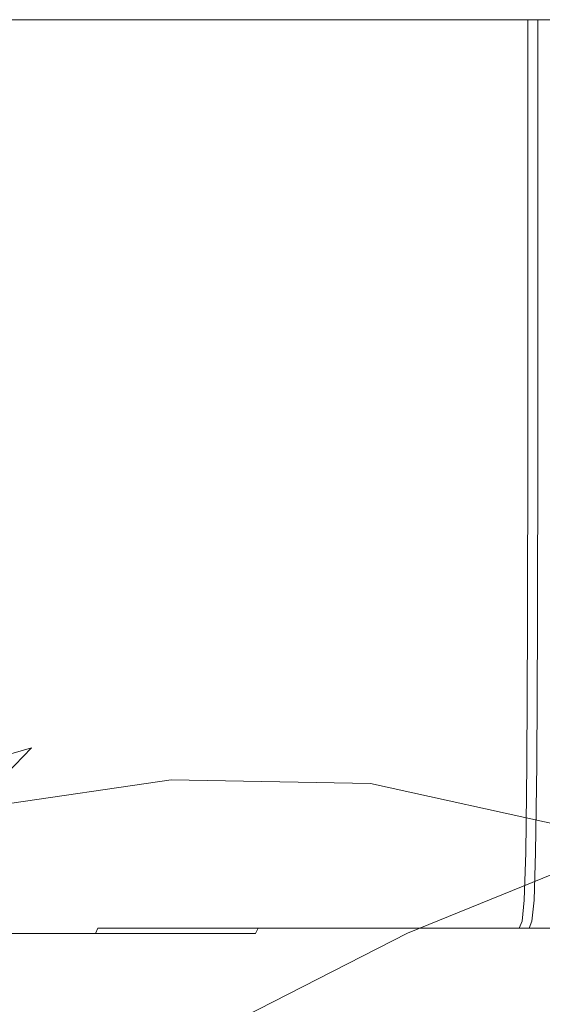
# Model space of a CAD drawing. Extents: x -95 to 89, y -91 to 0.
# Drawn here: x 57 to 63, y -12 to 0 of the extents above; entities that cross this region are included whole.
import ezdxf

# ---------------------------------------------------------------- set-up
doc = ezdxf.new("R2010")
doc.units = 0
doc.header["$LTSCALE"] = 500
doc.header["$MEASUREMENT"] = 0
doc.layers.add('KLUDI_BATERIA_WAZ', color=7, linetype='Continuous')
doc.layers.add('KLUDI_BATERIA_ZLOTA', color=7, linetype='Continuous')

msp = doc.modelspace()

# ---------------------------------------------------------------- linework, layer by layer
at = {"layer": 'KLUDI_BATERIA_WAZ', "lineweight": 15}
for points, invisible_edges in [([(60.889, -7.141, -182.191), (63.274, -6.796, -195.336), (62.279, -6.964, -195.517), (59.894, -7.309, -182.37)], 15), ([(60.889, -7.141, -182.191), (61.898, -7.13, -182.013), (64.282, -6.785, -195.151), (63.274, -6.796, -195.336)], 15), ([(61.898, -7.13, -182.013), (62.896, -7.278, -181.84), (65.278, -6.933, -194.966), (64.282, -6.785, -195.151)], 15), ([(65.672, -6.847, -208.077), (64.677, -7.015, -208.258), (62.279, -6.964, -195.517), (63.274, -6.796, -195.336)], 15), ([(65.672, -6.847, -208.077), (63.274, -6.796, -195.336), (64.282, -6.785, -195.151), (66.679, -6.836, -207.886)], 15), ([(63.858, -7.586, -181.676), (66.237, -7.241, -194.785), (65.278, -6.933, -194.966), (62.896, -7.278, -181.84)], 15), ([(59.894, -7.309, -182.37), (62.279, -6.964, -195.517), (61.322, -7.286, -195.688), (58.937, -7.632, -182.545)], 15), ([(64.677, -7.015, -208.258), (63.718, -7.336, -208.422), (61.322, -7.286, -195.688), (62.279, -6.964, -195.517)], 15), ([(58.547, -7.81, -168.743), (60.889, -7.141, -182.191), (59.894, -7.309, -182.37), (57.551, -7.978, -168.918)], 15), ([(58.547, -7.81, -168.743), (59.558, -7.798, -168.573), (61.898, -7.13, -182.013), (60.889, -7.141, -182.191)], 15), ([(59.558, -7.798, -168.573), (60.558, -7.946, -168.411), (62.896, -7.278, -181.84), (61.898, -7.13, -182.013)], 15), ([(58.046, -8.106, -182.711), (58.937, -7.632, -182.545), (61.322, -7.286, -195.688), (60.429, -7.76, -195.846)], 15), ([(62.822, -7.809, -208.567), (60.429, -7.76, -195.846), (61.322, -7.286, -195.688), (63.718, -7.336, -208.422)], 15), ([(61.522, -8.255, -168.262), (63.858, -7.586, -181.676), (62.896, -7.278, -181.84), (60.558, -7.946, -168.411)], 15), ([(57.551, -7.978, -168.918), (59.894, -7.309, -182.37), (58.937, -7.632, -182.545), (56.595, -8.301, -169.093)], 15), ([(65.194, -8.339, -220.777), (62.822, -7.809, -208.567), (63.718, -7.336, -208.422), (66.094, -7.87, -220.651)], 15), ([(55.704, -8.776, -169.263), (56.595, -8.301, -169.093), (58.937, -7.632, -182.545), (58.046, -8.106, -182.711)], 15), ([(62.43, -8.711, -168.129), (64.762, -8.043, -181.525), (63.858, -7.586, -181.676), (61.522, -8.255, -168.262)], 15), ([(57.237, -8.717, -182.865), (58.046, -8.106, -182.711), (60.429, -7.76, -195.846), (59.618, -8.369, -195.986)], 15), ([(62.007, -8.416, -208.688), (59.618, -8.369, -195.986), (60.429, -7.76, -195.846), (62.822, -7.809, -208.567)], 15), ([(58.547, -7.81, -168.743), (57.551, -7.978, -168.918), (55.285, -8.899, -155.262), (56.282, -8.73, -155.093)], 15), ([(58.547, -7.81, -168.743), (56.282, -8.73, -155.093), (57.294, -8.718, -154.932), (59.558, -7.798, -168.573)], 15), ([(59.558, -7.798, -168.573), (57.294, -8.718, -154.932), (58.296, -8.865, -154.782), (60.558, -7.946, -168.411)], 15), ([(64.374, -8.942, -220.872), (62.007, -8.416, -208.688), (62.822, -7.809, -208.567), (65.194, -8.339, -220.777)], 15), ([(57.551, -7.978, -168.918), (56.595, -8.301, -169.093), (54.329, -9.222, -155.433), (55.285, -8.899, -155.262)], 15), ([(61.522, -8.255, -168.262), (60.558, -7.946, -168.411), (58.296, -8.865, -154.782), (59.263, -9.174, -154.647)], 15), ([(54.897, -9.387, -169.425), (55.704, -8.776, -169.263), (58.046, -8.106, -182.711), (57.237, -8.717, -182.865)], 15), ([(62.43, -8.711, -168.129), (63.258, -9.303, -168.016), (65.586, -8.635, -181.39), (64.762, -8.043, -181.525)], 15), ([(62.43, -8.711, -168.129), (61.522, -8.255, -168.262), (59.263, -9.174, -154.647), (60.173, -9.63, -154.53)], 15), ([(57.237, -8.717, -182.865), (59.618, -8.369, -195.986), (58.908, -9.097, -196.107), (56.531, -9.445, -183.003)], 11), ([(62.007, -8.416, -208.688), (61.293, -9.142, -208.783), (58.908, -9.097, -196.107), (59.618, -8.369, -195.986)], 13), ([(64.374, -8.942, -220.872), (63.653, -9.662, -220.934), (61.293, -9.142, -208.783), (62.007, -8.416, -208.688)], 13), ([(56.282, -8.73, -155.093), (54.126, -9.831, -141.342), (55.139, -9.818, -141.191), (57.294, -8.718, -154.932)], 15), ([(54.897, -9.387, -169.425), (57.237, -8.717, -182.865), (56.531, -9.445, -183.003), (54.193, -10.116, -169.574)], 12), ([(57.294, -8.718, -154.932), (55.139, -9.818, -141.191), (56.143, -9.964, -141.053), (58.296, -8.865, -154.782)], 15), ([(62.43, -8.711, -168.129), (60.173, -9.63, -154.53), (61.004, -10.221, -154.434), (63.258, -9.303, -168.016)], 15), ([(63.258, -9.303, -168.016), (63.985, -10.017, -167.924), (66.309, -9.349, -181.276), (65.586, -8.635, -181.39)], 15), ([(59.263, -9.174, -154.647), (58.296, -8.865, -154.782), (56.143, -9.964, -141.053), (57.112, -10.272, -140.932)], 15), ([(56.531, -9.445, -183.003), (58.908, -9.097, -196.107), (58.319, -9.926, -196.203), (55.945, -10.276, -183.121)], 15), ([(60.173, -9.63, -154.53), (59.263, -9.174, -154.647), (57.112, -10.272, -140.932), (58.024, -10.727, -140.829)], 15), ([(61.293, -9.142, -208.783), (60.698, -9.969, -208.851), (58.319, -9.926, -196.203), (58.908, -9.097, -196.107)], 15), ([(63.653, -9.662, -220.934), (63.051, -10.483, -220.963), (60.698, -9.969, -208.851), (61.293, -9.142, -208.783)], 15), ([(63.258, -9.303, -168.016), (61.004, -10.221, -154.434), (61.734, -10.934, -154.361), (63.985, -10.017, -167.924)], 15), ([(60.173, -9.63, -154.53), (58.024, -10.727, -140.829), (58.857, -11.318, -140.748), (61.004, -10.221, -154.434)], 15), ([(63.653, -9.662, -220.934), (65.957, -10.741, -232.46), (65.344, -11.549, -232.438), (63.051, -10.483, -220.963)], 15), ([(55.101, -11.477, -127.218), (57.112, -10.272, -140.932), (56.143, -9.964, -141.053), (54.13, -11.171, -127.326)], 15), ([(55.5, -11.192, -183.217), (55.945, -10.276, -183.121), (58.319, -9.926, -196.203), (57.869, -10.841, -196.273)], 15), ([(60.242, -10.88, -208.887), (57.869, -10.841, -196.273), (58.319, -9.926, -196.203), (60.698, -9.969, -208.851)], 15), ([(62.586, -11.387, -220.955), (60.242, -10.88, -208.887), (60.698, -9.969, -208.851), (63.051, -10.483, -220.963)], 15), ([(64.589, -10.839, -167.857), (63.985, -10.017, -167.924), (61.734, -10.934, -154.361), (62.342, -11.756, -154.314)], 13), ([(61.004, -10.221, -154.434), (58.857, -11.318, -140.748), (59.59, -12.03, -140.69), (61.734, -10.934, -154.361)], 15), ([(56.015, -11.932, -127.129), (58.024, -10.727, -140.829), (57.112, -10.272, -140.932), (55.101, -11.477, -127.218)], 15), ([(62.586, -11.387, -220.955), (63.051, -10.483, -220.963), (65.344, -11.549, -232.438), (64.868, -12.439, -232.375)], 15), ([(55.201, -12.168, -183.287), (55.5, -11.192, -183.217), (57.869, -10.841, -196.273), (57.565, -11.815, -196.315)], 15), ([(56.015, -11.932, -127.129), (56.85, -12.521, -127.061), (58.857, -11.318, -140.748), (58.024, -10.727, -140.829)], 15), ([(59.93, -11.852, -208.892), (57.565, -11.815, -196.315), (57.869, -10.841, -196.273), (60.242, -10.88, -208.887)], 15), ([(65.061, -11.747, -167.817), (64.589, -10.839, -167.857), (62.342, -11.756, -154.314), (62.817, -12.663, -154.293)], 15), ([(62.342, -11.756, -154.314), (61.734, -10.934, -154.361), (59.59, -12.03, -140.69), (60.2, -12.851, -140.658)], 13), ([(62.264, -12.351, -220.912), (59.93, -11.852, -208.892), (60.242, -10.88, -208.887), (62.586, -11.387, -220.955)], 15), ([(56.85, -12.521, -127.061), (57.585, -13.233, -127.016), (59.59, -12.03, -140.69), (58.857, -11.318, -140.748)], 15), ([(62.264, -12.351, -220.912), (62.586, -11.387, -220.955), (64.868, -12.439, -232.375), (64.535, -13.387, -232.272)], 15), ([(62.817, -12.663, -154.293), (62.342, -11.756, -154.314), (60.2, -12.851, -140.658), (60.678, -13.758, -140.652)], 15), ([(65.061, -11.747, -167.817), (62.817, -12.663, -154.293), (63.15, -13.632, -154.298), (65.39, -12.716, -167.803)], 15)]:
    msp.add_3dface(points, dxfattribs=dict(at, invisible_edges=invisible_edges))
at = {"layer": 'KLUDI_BATERIA_ZLOTA', "lineweight": 15}
for points, invisible_edges in [([(56.225, -2.623, -24.293), (56.225, 0, -24.293), (58.105, 0, -23.248), (58.105, -2.623, -23.248)], 13), ([(56.376, -2.623, 24.522), (58.25, -2.623, 23.466), (58.25, 0, 23.466), (56.376, 0, 24.522)], 11), ([(58.105, -2.623, -23.248), (58.105, 0, -23.248), (59.897, 0, -22.059), (59.897, -2.623, -22.059)], 13), ([(58.25, -2.623, 23.466), (60.035, -2.623, 22.266), (60.035, 0, 22.266), (58.25, 0, 23.466)], 11), ([(61.59, -2.623, -20.732), (59.897, -2.623, -22.059), (59.897, 0, -22.059), (61.59, 0, -20.732)], 11), ([(61.719, -2.623, 20.929), (61.719, 0, 20.929), (60.035, 0, 22.266), (60.035, -2.623, 22.266)], 13), ([(63.174, -2.623, -19.277), (61.59, -2.623, -20.732), (61.59, 0, -20.732), (63.174, 0, -19.277)], 3), ([(63.294, -2.623, 19.463), (63.294, 0, 19.463), (61.719, 0, 20.929), (61.719, -2.623, 20.929)], 13), ([(63.174, -2.623, -19.277), (63.174, 0, -19.277), (64.639, 0, -17.702), (64.639, -2.623, -17.702)], 13), ([(63.294, -2.623, 19.463), (64.75, -2.623, 17.88), (64.75, 0, 17.88), (63.294, 0, 19.463)], 3), ([(56.224, -5.089, -24.291), (56.225, -2.623, -24.293), (58.105, -2.623, -23.248), (58.104, -5.089, -23.246)], 15), ([(56.375, -5.089, 24.521), (58.249, -5.089, 23.464), (58.25, -2.623, 23.466), (56.376, -2.623, 24.522)], 15), ([(58.104, -5.089, -23.246), (58.105, -2.623, -23.248), (59.897, -2.623, -22.059), (59.896, -5.089, -22.058)], 15), ([(58.249, -5.089, 23.464), (60.034, -5.089, 22.265), (60.035, -2.623, 22.266), (58.25, -2.623, 23.466)], 15), ([(61.589, -5.089, -20.731), (59.896, -5.089, -22.058), (59.897, -2.623, -22.059), (61.59, -2.623, -20.732)], 15), ([(61.718, -5.089, 20.927), (61.719, -2.623, 20.929), (60.035, -2.623, 22.266), (60.034, -5.089, 22.265)], 15), ([(63.173, -5.089, -19.275), (61.589, -5.089, -20.731), (61.59, -2.623, -20.732), (63.174, -2.623, -19.277)], 7), ([(63.293, -5.089, 19.462), (63.294, -2.623, 19.463), (61.719, -2.623, 20.929), (61.718, -5.089, 20.927)], 15), ([(63.173, -5.089, -19.275), (63.174, -2.623, -19.277), (64.639, -2.623, -17.702), (64.638, -5.089, -17.701)], 15), ([(63.293, -5.089, 19.462), (64.748, -5.089, 17.878), (64.75, -2.623, 17.88), (63.294, -2.623, 19.463)], 7), ([(56.224, -5.089, -24.291), (58.104, -5.089, -23.246), (58.101, -7.241, -23.241), (56.221, -7.241, -24.286)], 15), ([(56.375, -5.089, 24.521), (56.372, -7.241, 24.516), (58.246, -7.241, 23.46), (58.249, -5.089, 23.464)], 15), ([(58.104, -5.089, -23.246), (59.896, -5.089, -22.058), (59.893, -7.241, -22.053), (58.101, -7.241, -23.241)], 15), ([(58.249, -5.089, 23.464), (58.246, -7.241, 23.46), (60.03, -7.241, 22.26), (60.034, -5.089, 22.265)], 15), ([(61.589, -5.089, -20.731), (61.585, -7.241, -20.726), (59.893, -7.241, -22.053), (59.896, -5.089, -22.058)], 15), ([(61.718, -5.089, 20.927), (60.034, -5.089, 22.265), (60.03, -7.241, 22.26), (61.714, -7.241, 20.923)], 15), ([(63.173, -5.089, -19.275), (63.169, -7.241, -19.271), (61.585, -7.241, -20.726), (61.589, -5.089, -20.731)], 15), ([(63.293, -5.089, 19.462), (61.718, -5.089, 20.927), (61.714, -7.241, 20.923), (63.289, -7.241, 19.458)], 7), ([(63.173, -5.089, -19.275), (64.638, -5.089, -17.701), (64.634, -7.241, -17.697), (63.169, -7.241, -19.271)], 7), ([(63.293, -5.089, 19.462), (63.289, -7.241, 19.458), (64.744, -7.241, 17.875), (64.748, -5.089, 17.878)], 15), ([(56.221, -7.241, -24.286), (58.101, -7.241, -23.241), (58.095, -8.919, -23.231), (56.216, -8.919, -24.275)], 15), ([(56.372, -7.241, 24.516), (56.367, -8.919, 24.506), (58.24, -8.919, 23.451), (58.246, -7.241, 23.46)], 15), ([(58.101, -7.241, -23.241), (59.893, -7.241, -22.053), (59.886, -8.919, -22.043), (58.095, -8.919, -23.231)], 15), ([(58.246, -7.241, 23.46), (58.24, -8.919, 23.451), (60.023, -8.919, 22.251), (60.03, -7.241, 22.26)], 15), ([(61.585, -7.241, -20.726), (61.578, -8.919, -20.717), (59.886, -8.919, -22.043), (59.893, -7.241, -22.053)], 15), ([(61.714, -7.241, 20.923), (60.03, -7.241, 22.26), (60.023, -8.919, 22.251), (61.707, -8.919, 20.915)], 15), ([(63.169, -7.241, -19.271), (63.161, -8.919, -19.263), (61.578, -8.919, -20.717), (61.585, -7.241, -20.726)], 15), ([(63.289, -7.241, 19.458), (61.714, -7.241, 20.923), (61.707, -8.919, 20.915), (63.281, -8.919, 19.451)], 7), ([(63.169, -7.241, -19.271), (64.634, -7.241, -17.697), (64.625, -8.919, -17.689), (63.161, -8.919, -19.263)], 7), ([(63.289, -7.241, 19.458), (63.281, -8.919, 19.451), (64.735, -8.919, 17.868), (64.744, -7.241, 17.875)], 15), ([(56.208, -9.968, -24.258), (56.216, -8.919, -24.275), (58.095, -8.919, -23.231), (58.086, -9.968, -23.215)], 15), ([(56.359, -9.968, 24.49), (58.23, -9.968, 23.435), (58.24, -8.919, 23.451), (56.367, -8.919, 24.506)], 15), ([(58.086, -9.968, -23.215), (58.095, -8.919, -23.231), (59.886, -8.919, -22.043), (59.876, -9.968, -22.027)], 15), ([(58.23, -9.968, 23.435), (60.012, -9.968, 22.237), (60.023, -8.919, 22.251), (58.24, -8.919, 23.451)], 15), ([(61.566, -9.968, -20.702), (59.876, -9.968, -22.027), (59.886, -8.919, -22.043), (61.578, -8.919, -20.717)], 15), ([(61.694, -9.968, 20.902), (61.707, -8.919, 20.915), (60.023, -8.919, 22.251), (60.012, -9.968, 22.237)], 15), ([(63.148, -9.968, -19.249), (61.566, -9.968, -20.702), (61.578, -8.919, -20.717), (63.161, -8.919, -19.263)], 7), ([(63.267, -9.968, 19.438), (63.281, -8.919, 19.451), (61.707, -8.919, 20.915), (61.694, -9.968, 20.902)], 15), ([(63.148, -9.968, -19.249), (63.161, -8.919, -19.263), (64.625, -8.919, -17.689), (64.611, -9.968, -17.676)], 15), ([(63.267, -9.968, 19.438), (64.721, -9.968, 17.857), (64.735, -8.919, 17.868), (63.281, -8.919, 19.451)], 7), ([(56.196, -10.541, -24.233), (56.208, -9.968, -24.258), (58.086, -9.968, -23.215), (58.072, -10.541, -23.191)], 15), ([(56.346, -10.541, 24.467), (58.215, -10.541, 23.413), (58.23, -9.968, 23.435), (56.359, -9.968, 24.49)], 15), ([(58.072, -10.541, -23.191), (58.086, -9.968, -23.215), (59.876, -9.968, -22.027), (59.86, -10.541, -22.005)], 15), ([(58.215, -10.541, 23.413), (59.996, -10.541, 22.216), (60.012, -9.968, 22.237), (58.23, -9.968, 23.435)], 15), ([(61.549, -10.541, -20.681), (59.86, -10.541, -22.005), (59.876, -9.968, -22.027), (61.566, -9.968, -20.702)], 15), ([(61.677, -10.541, 20.882), (61.694, -9.968, 20.902), (60.012, -9.968, 22.237), (59.996, -10.541, 22.216)], 15), ([(63.129, -10.541, -19.229), (61.549, -10.541, -20.681), (61.566, -9.968, -20.702), (63.148, -9.968, -19.249)], 7), ([(63.248, -10.541, 19.42), (63.267, -9.968, 19.438), (61.694, -9.968, 20.902), (61.677, -10.541, 20.882)], 15), ([(63.129, -10.541, -19.229), (63.148, -9.968, -19.249), (64.611, -9.968, -17.676), (64.591, -10.541, -17.658)], 15), ([(63.248, -10.541, 19.42), (64.7, -10.541, 17.84), (64.721, -9.968, 17.857), (63.267, -9.968, 19.438)], 7), ([(56.196, -10.541, -24.233), (58.072, -10.541, -23.191), (58.053, -10.792, -23.159), (56.18, -10.792, -24.2)], 15), ([(56.346, -10.541, 24.467), (56.33, -10.792, 24.436), (58.196, -10.792, 23.384), (58.215, -10.541, 23.413)], 15), ([(58.072, -10.541, -23.191), (59.86, -10.541, -22.005), (59.839, -10.792, -21.975), (58.053, -10.792, -23.159)], 15), ([(58.215, -10.541, 23.413), (58.196, -10.792, 23.384), (59.975, -10.792, 22.188), (59.996, -10.541, 22.216)], 15), ([(61.549, -10.541, -20.681), (61.526, -10.792, -20.652), (59.839, -10.792, -21.975), (59.86, -10.541, -22.005)], 15), ([(61.677, -10.541, 20.882), (59.996, -10.541, 22.216), (59.975, -10.792, 22.188), (61.653, -10.792, 20.856)], 15), ([(63.129, -10.541, -19.229), (63.104, -10.792, -19.202), (61.526, -10.792, -20.652), (61.549, -10.541, -20.681)], 15), ([(63.248, -10.541, 19.42), (61.677, -10.541, 20.882), (61.653, -10.792, 20.856), (63.222, -10.792, 19.396)], 7), ([(63.129, -10.541, -19.229), (64.591, -10.541, -17.658), (64.564, -10.792, -17.633), (63.104, -10.792, -19.202)], 7), ([(63.248, -10.541, 19.42), (63.222, -10.792, 19.396), (64.672, -10.792, 17.818), (64.7, -10.541, 17.84)], 15), ([(56.18, -10.792, -24.2), (58.053, -10.792, -23.159), (58.03, -10.873, -23.119), (56.16, -10.873, -24.159)], 15), ([(56.33, -10.792, 24.436), (56.309, -10.873, 24.397), (58.173, -10.873, 23.347), (58.196, -10.792, 23.384)], 15), ([(58.053, -10.792, -23.159), (59.839, -10.792, -21.975), (59.813, -10.873, -21.936), (58.03, -10.873, -23.119)], 11), ([(58.196, -10.792, 23.384), (58.173, -10.873, 23.347), (59.948, -10.873, 22.153), (59.975, -10.792, 22.188)], 15), ([(61.526, -10.792, -20.652), (61.497, -10.873, -20.617), (59.813, -10.873, -21.936), (59.839, -10.792, -21.975)], 13), ([(61.653, -10.792, 20.856), (59.975, -10.792, 22.188), (59.948, -10.873, 22.153), (61.624, -10.873, 20.823)], 11), ([(63.104, -10.792, -19.202), (63.072, -10.873, -19.169), (61.497, -10.873, -20.617), (61.526, -10.792, -20.652)], 13), ([(63.222, -10.792, 19.396), (61.653, -10.792, 20.856), (61.624, -10.873, 20.823), (63.19, -10.873, 19.366)], 3), ([(63.104, -10.792, -19.202), (64.564, -10.792, -17.633), (64.53, -10.873, -17.602), (63.072, -10.873, -19.169)], 3), ([(63.222, -10.792, 19.396), (63.19, -10.873, 19.366), (64.638, -10.873, 17.79), (64.672, -10.792, 17.818)], 13), ([(56.032, -10.991, -23.898), (56.134, -10.939, -24.108), (58.001, -10.939, -23.07), (57.883, -10.991, -22.87)], 13), ([(56.134, -10.939, -24.108), (56.16, -10.873, -24.159), (58.03, -10.873, -23.119), (58.001, -10.939, -23.07)], 11), ([(56.18, -10.991, 24.154), (58.024, -10.991, 23.114), (58.143, -10.939, 23.301), (56.284, -10.939, 24.35)], 11), ([(56.284, -10.939, 24.35), (58.143, -10.939, 23.301), (58.173, -10.873, 23.347), (56.309, -10.873, 24.397)], 15), ([(57.883, -10.991, -22.87), (58.001, -10.939, -23.07), (59.78, -10.939, -21.89), (59.647, -10.991, -21.699)], 15), ([(58.001, -10.939, -23.07), (58.03, -10.873, -23.119), (59.813, -10.873, -21.936), (59.78, -10.939, -21.89)], 15), ([(58.024, -10.991, 23.114), (59.781, -10.991, 21.933), (59.915, -10.939, 22.11), (58.143, -10.939, 23.301)], 11), ([(58.143, -10.939, 23.301), (59.915, -10.939, 22.11), (59.948, -10.873, 22.153), (58.173, -10.873, 23.347)], 13), ([(61.313, -10.991, -20.393), (59.647, -10.991, -21.699), (59.78, -10.939, -21.89), (61.461, -10.939, -20.573)], 15), ([(61.461, -10.939, -20.573), (59.78, -10.939, -21.89), (59.813, -10.873, -21.936), (61.497, -10.873, -20.617)], 15), ([(61.44, -10.991, 20.616), (61.588, -10.939, 20.782), (59.915, -10.939, 22.11), (59.781, -10.991, 21.933)], 15), ([(61.588, -10.939, 20.782), (61.624, -10.873, 20.823), (59.948, -10.873, 22.153), (59.915, -10.939, 22.11)], 15), ([(62.873, -10.991, -18.96), (61.313, -10.991, -20.393), (61.461, -10.939, -20.573), (63.033, -10.939, -19.128)], 15), ([(62.99, -10.991, 19.174), (63.151, -10.939, 19.328), (61.588, -10.939, 20.782), (61.44, -10.991, 20.616)], 15), ([(63.033, -10.939, -19.128), (61.461, -10.939, -20.573), (61.497, -10.873, -20.617), (63.072, -10.873, -19.169)], 15), ([(63.151, -10.939, 19.328), (63.19, -10.873, 19.366), (61.624, -10.873, 20.823), (61.588, -10.939, 20.782)], 15), ([(62.873, -10.991, -18.96), (63.033, -10.939, -19.128), (64.487, -10.939, -17.565), (64.315, -10.991, -17.41)], 15), ([(62.99, -10.991, 19.174), (64.422, -10.991, 17.615), (64.596, -10.939, 17.756), (63.151, -10.939, 19.328)], 15), ([(63.033, -10.939, -19.128), (63.072, -10.873, -19.169), (64.53, -10.873, -17.602), (64.487, -10.939, -17.565)], 15), ([(63.151, -10.939, 19.328), (64.596, -10.939, 17.756), (64.638, -10.873, 17.79), (63.19, -10.873, 19.366)], 15), ([(54.659, -11.074, 21.283), (56.275, -11.074, 20.372), (57.175, -11.057, 21.782), (55.441, -11.057, 22.76)], 15), ([(55.003, -11.082, -17.984), (56.15, -11.074, -19.931), (57.697, -11.074, -18.905), (56.405, -11.082, -17.054)], 15), ([(55.116, -11.082, 18.556), (56.513, -11.082, 17.617), (57.815, -11.074, 19.336), (56.275, -11.074, 20.372)], 15), ([(55.778, -11.03, -23.382), (57.591, -11.03, -22.375), (57.041, -11.057, -21.443), (55.302, -11.057, -22.41)], 15), ([(55.924, -11.03, 23.67), (55.441, -11.057, 22.76), (57.175, -11.057, 21.782), (57.73, -11.03, 22.652)], 15), ([(56.032, -10.991, -23.898), (57.883, -10.991, -22.87), (57.591, -11.03, -22.375), (55.778, -11.03, -23.382)], 15), ([(56.18, -10.991, 24.154), (55.924, -11.03, 23.67), (57.73, -11.03, 22.652), (58.024, -10.991, 23.114)], 15), ([(56.15, -11.074, -19.931), (57.041, -11.057, -21.443), (58.7, -11.057, -20.343), (57.697, -11.074, -18.905)], 15), ([(56.275, -11.074, 20.372), (57.815, -11.074, 19.336), (58.827, -11.057, 20.672), (57.175, -11.057, 21.782)], 15), ([(57.729, -11.082, -16.016), (56.405, -11.082, -17.054), (57.697, -11.074, -18.905), (59.157, -11.074, -17.76)], 15), ([(57.83, -11.082, 16.571), (59.269, -11.074, 18.183), (57.815, -11.074, 19.336), (56.513, -11.082, 17.617)], 15), ([(57.591, -11.03, -22.375), (59.319, -11.03, -21.229), (58.7, -11.057, -20.343), (57.041, -11.057, -21.443)], 15), ([(57.73, -11.03, 22.652), (57.175, -11.057, 21.782), (58.827, -11.057, 20.672), (59.45, -11.03, 21.495)], 15), ([(57.883, -10.991, -22.87), (59.647, -10.991, -21.699), (59.319, -11.03, -21.229), (57.591, -11.03, -22.375)], 15), ([(59.157, -11.074, -17.76), (57.697, -11.074, -18.905), (58.7, -11.057, -20.343), (60.266, -11.057, -19.115)], 15), ([(58.968, -11.082, -14.878), (57.729, -11.082, -16.016), (59.157, -11.074, -17.76), (60.524, -11.074, -16.505)], 15), ([(58.024, -10.991, 23.114), (57.73, -11.03, 22.652), (59.45, -11.03, 21.495), (59.781, -10.991, 21.933)], 15), ([(59.269, -11.074, 18.183), (60.386, -11.057, 19.434), (58.827, -11.057, 20.672), (57.815, -11.074, 19.336)], 15), ([(59.062, -11.082, 15.425), (60.627, -11.074, 16.918), (59.269, -11.074, 18.183), (57.83, -11.082, 16.571)], 15), ([(60.95, -11.03, -19.95), (60.266, -11.057, -19.115), (58.7, -11.057, -20.343), (59.319, -11.03, -21.229)], 15), ([(61.074, -11.03, 20.206), (59.45, -11.03, 21.495), (58.827, -11.057, 20.672), (60.386, -11.057, 19.434)], 15), ([(58.968, -11.082, -14.878), (60.524, -11.074, -16.505), (61.788, -11.074, -15.146), (60.114, -11.082, -13.646)], 15), ([(59.062, -11.082, 15.425), (60.201, -11.082, 14.186), (61.883, -11.074, 15.552), (60.627, -11.074, 16.918)], 15), ([(60.524, -11.074, -16.505), (59.157, -11.074, -17.76), (60.266, -11.057, -19.115), (61.732, -11.057, -17.768)], 15), ([(60.627, -11.074, 16.918), (61.843, -11.057, 18.079), (60.386, -11.057, 19.434), (59.269, -11.074, 18.183)], 15), ([(61.313, -10.991, -20.393), (60.95, -11.03, -19.95), (59.319, -11.03, -21.229), (59.647, -10.991, -21.699)], 15), ([(61.44, -10.991, 20.616), (59.781, -10.991, 21.933), (59.45, -11.03, 21.495), (61.074, -11.03, 20.206)], 15), ([(60.114, -11.082, -13.646), (61.788, -11.074, -15.146), (62.942, -11.074, -13.693), (61.16, -11.082, -12.328)], 15), ([(60.201, -11.082, 14.186), (61.239, -11.082, 12.862), (63.028, -11.074, 14.092), (61.883, -11.074, 15.552)], 15), ([(62.477, -11.03, -18.547), (61.732, -11.057, -17.768), (60.266, -11.057, -19.115), (60.95, -11.03, -19.95)], 15), ([(62.592, -11.03, 18.794), (61.074, -11.03, 20.206), (60.386, -11.057, 19.434), (61.843, -11.057, 18.079)], 15), ([(60.524, -11.074, -16.505), (61.732, -11.057, -17.768), (63.088, -11.057, -16.311), (61.788, -11.074, -15.146)], 15), ([(60.627, -11.074, 16.918), (61.883, -11.074, 15.552), (63.189, -11.057, 16.613), (61.843, -11.057, 18.079)], 15), ([(62.873, -10.991, -18.96), (62.477, -11.03, -18.547), (60.95, -11.03, -19.95), (61.313, -10.991, -20.393)], 15), ([(62.99, -10.991, 19.174), (61.44, -10.991, 20.616), (61.074, -11.03, 20.206), (62.592, -11.03, 18.794)], 15), ([(62.099, -11.082, -10.932), (61.16, -11.082, -12.328), (62.942, -11.074, -13.693), (63.977, -11.074, -12.153)], 15), ([(62.168, -11.082, 11.46), (64.053, -11.074, 12.545), (63.028, -11.074, 14.092), (61.239, -11.082, 12.862)], 15), ([(62.477, -11.03, -18.547), (63.889, -11.03, -17.029), (63.088, -11.057, -16.311), (61.732, -11.057, -17.768)], 15), ([(61.788, -11.074, -15.146), (63.088, -11.057, -16.311), (64.325, -11.057, -14.752), (62.942, -11.074, -13.693)], 15), ([(62.592, -11.03, 18.794), (61.843, -11.057, 18.079), (63.189, -11.057, 16.613), (63.995, -11.03, 17.267)], 15), ([(61.883, -11.074, 15.552), (63.028, -11.074, 14.092), (64.417, -11.057, 15.047), (63.189, -11.057, 16.613)], 15), ([(62.925, -11.082, -9.466), (62.099, -11.082, -10.932), (63.977, -11.074, -12.153), (64.889, -11.074, -10.536)], 15), ([(62.986, -11.082, 9.989), (64.955, -11.074, 10.923), (64.053, -11.074, 12.545), (62.168, -11.082, 11.46)], 15), ([(62.873, -10.991, -18.96), (64.315, -10.991, -17.41), (63.889, -11.03, -17.029), (62.477, -11.03, -18.547)], 15), ([(62.99, -10.991, 19.174), (62.592, -11.03, 18.794), (63.995, -11.03, 17.267), (64.422, -10.991, 17.615)], 15), ([(62.925, -11.082, -9.466), (64.889, -11.074, -10.536), (65.671, -11.074, -8.853), (63.635, -11.082, -7.941)], 15), ([(63.977, -11.074, -12.153), (62.942, -11.074, -13.693), (64.325, -11.057, -14.752), (65.436, -11.057, -13.1)], 15), ([(62.986, -11.082, 9.989), (63.686, -11.082, 8.459), (65.727, -11.074, 9.235), (64.955, -11.074, 10.923)], 15), ([(64.053, -11.074, 12.545), (65.517, -11.057, 13.388), (64.417, -11.057, 15.047), (63.028, -11.074, 14.092)], 15), ([(63.889, -11.03, -17.029), (65.178, -11.03, -15.405), (64.325, -11.057, -14.752), (63.088, -11.057, -16.311)], 15), ([(63.995, -11.03, 17.267), (63.189, -11.057, 16.613), (64.417, -11.057, 15.047), (65.274, -11.03, 15.636)], 15), ([(52.784, -11.084, -4.113), (53.616, -11.084, -6.665), (57.644, -11.084, -8.036), (58.269, -11.084, -6.929)], 15), ([(52.784, -11.084, -4.113), (58.269, -11.084, -6.929), (58.805, -11.084, -5.776), (55.343, -11.084, -3.302)], 15), ([(52.812, -11.084, 4.992), (55.366, -11.084, 4.165), (58.843, -11.084, 6.617), (58.314, -11.084, 7.773)], 15), ([(52.812, -11.084, 4.992), (58.314, -11.084, 7.773), (57.697, -11.084, 8.885), (53.66, -11.084, 7.538)], 15), ([(53.616, -11.084, -6.665), (56.144, -11.084, -10.087), (56.935, -11.084, -9.092), (57.644, -11.084, -8.036)], 15), ([(53.66, -11.084, 7.538), (57.697, -11.084, 8.885), (56.994, -11.084, 9.944), (56.209, -11.084, 10.945)], 15), ([(53.763, -11.084, -1.132), (55.343, -11.084, -3.302), (59.597, -11.084, -3.362), (59.849, -11.084, -2.116)], 15), ([(53.763, -11.084, -1.132), (59.849, -11.084, -2.116), (60.003, -11.084, -0.853), (55.946, -11.084, 0.43)], 15), ([(53.772, -11.084, 2.005), (55.946, -11.084, 0.43), (60.011, -11.084, 1.687), (59.865, -11.084, 2.95)], 15), ([(53.772, -11.084, 2.005), (59.865, -11.084, 2.95), (59.621, -11.084, 4.198), (55.366, -11.084, 4.165)], 15), ([(57.181, -11.084, -13.009), (55.278, -11.084, -11.018), (54.342, -11.084, -11.878), (56.089, -11.084, -14.012)], 15), ([(57.264, -11.084, 13.709), (56.178, -11.084, 14.719), (54.418, -11.084, 12.747), (55.349, -11.084, 11.881)], 15), ([(57.729, -11.082, -16.016), (56.089, -11.084, -14.012), (54.921, -11.084, -14.927), (56.405, -11.082, -17.054)], 15), ([(57.83, -11.082, 16.571), (56.513, -11.082, 17.617), (55.016, -11.084, 15.641), (56.178, -11.084, 14.719)], 15), ([(57.181, -11.084, -13.009), (58.192, -11.084, -11.922), (56.144, -11.084, -10.087), (55.278, -11.084, -11.018)], 15), ([(55.343, -11.084, -3.302), (58.805, -11.084, -5.776), (59.249, -11.084, -4.585), (59.597, -11.084, -3.362)], 15), ([(57.264, -11.084, 13.709), (55.349, -11.084, 11.881), (56.209, -11.084, 10.945), (58.268, -11.084, 12.616)], 15), ([(55.366, -11.084, 4.165), (59.621, -11.084, 4.198), (59.28, -11.084, 5.423), (58.843, -11.084, 6.617)], 15), ([(55.946, -11.084, 0.43), (60.003, -11.084, -0.853), (60.057, -11.084, 0.417), (60.011, -11.084, 1.687)], 15), ([(58.968, -11.082, -14.878), (57.181, -11.084, -13.009), (56.089, -11.084, -14.012), (57.729, -11.082, -16.016)], 15), ([(58.192, -11.084, -11.922), (59.114, -11.084, -10.761), (56.935, -11.084, -9.092), (56.144, -11.084, -10.087)], 15), ([(59.062, -11.082, 15.425), (57.83, -11.082, 16.571), (56.178, -11.084, 14.719), (57.264, -11.084, 13.709)], 15), ([(58.268, -11.084, 12.616), (56.209, -11.084, 10.945), (56.994, -11.084, 9.944), (59.183, -11.084, 11.449)], 15), ([(59.941, -11.084, -9.53), (57.644, -11.084, -8.036), (56.935, -11.084, -9.092), (59.114, -11.084, -10.761)], 15), ([(60.003, -11.084, 10.213), (59.183, -11.084, 11.449), (56.994, -11.084, 9.944), (57.697, -11.084, 8.885)], 15), ([(58.968, -11.082, -14.878), (60.114, -11.082, -13.646), (58.192, -11.084, -11.922), (57.181, -11.084, -13.009)], 15), ([(59.062, -11.082, 15.425), (57.264, -11.084, 13.709), (58.268, -11.084, 12.616), (60.201, -11.082, 14.186)], 15), ([(60.67, -11.084, -8.237), (58.269, -11.084, -6.929), (57.644, -11.084, -8.036), (59.941, -11.084, -9.53)], 15), ([(60.723, -11.084, 8.916), (60.003, -11.084, 10.213), (57.697, -11.084, 8.885), (58.314, -11.084, 7.773)], 15), ([(60.114, -11.082, -13.646), (61.16, -11.082, -12.328), (59.114, -11.084, -10.761), (58.192, -11.084, -11.922)], 15), ([(60.201, -11.082, 14.186), (58.268, -11.084, 12.616), (59.183, -11.084, 11.449), (61.239, -11.082, 12.862)], 15), ([(60.67, -11.084, -8.237), (61.296, -11.084, -6.892), (58.805, -11.084, -5.776), (58.269, -11.084, -6.929)], 15), ([(60.723, -11.084, 8.916), (58.314, -11.084, 7.773), (58.843, -11.084, 6.617), (61.34, -11.084, 7.567)], 15), ([(61.296, -11.084, -6.892), (61.814, -11.084, -5.502), (59.249, -11.084, -4.585), (58.805, -11.084, -5.776)], 15), ([(61.34, -11.084, 7.567), (58.843, -11.084, 6.617), (59.28, -11.084, 5.423), (61.85, -11.084, 6.174)], 15), ([(62.099, -11.082, -10.932), (59.941, -11.084, -9.53), (59.114, -11.084, -10.761), (61.16, -11.082, -12.328)], 15), ([(62.168, -11.082, 11.46), (61.239, -11.082, 12.862), (59.183, -11.084, 11.449), (60.003, -11.084, 10.213)], 15), ([(62.22, -11.084, -4.076), (59.597, -11.084, -3.362), (59.249, -11.084, -4.585), (61.814, -11.084, -5.502)], 15), ([(62.248, -11.084, 4.745), (61.85, -11.084, 6.174), (59.28, -11.084, 5.423), (59.621, -11.084, 4.198)], 15), ([(62.514, -11.084, -2.622), (59.849, -11.084, -2.116), (59.597, -11.084, -3.362), (62.22, -11.084, -4.076)], 15), ([(62.532, -11.084, 3.289), (62.248, -11.084, 4.745), (59.621, -11.084, 4.198), (59.865, -11.084, 2.95)], 15), ([(62.514, -11.084, -2.622), (62.693, -11.084, -1.149), (60.003, -11.084, -0.853), (59.849, -11.084, -2.116)], 15), ([(62.532, -11.084, 3.289), (59.865, -11.084, 2.95), (60.011, -11.084, 1.687), (62.702, -11.084, 1.815)], 15), ([(62.925, -11.082, -9.466), (60.67, -11.084, -8.237), (59.941, -11.084, -9.53), (62.099, -11.082, -10.932)], 15), ([(62.986, -11.082, 9.989), (62.168, -11.082, 11.46), (60.003, -11.084, 10.213), (60.723, -11.084, 8.916)], 15), ([(62.693, -11.084, -1.149), (62.757, -11.084, 0.333), (60.057, -11.084, 0.417), (60.003, -11.084, -0.853)], 15), ([(62.702, -11.084, 1.815), (60.011, -11.084, 1.687), (60.057, -11.084, 0.417), (62.757, -11.084, 0.333)], 15), ([(62.925, -11.082, -9.466), (63.635, -11.082, -7.941), (61.296, -11.084, -6.892), (60.67, -11.084, -8.237)], 15), ([(62.986, -11.082, 9.989), (60.723, -11.084, 8.916), (61.34, -11.084, 7.567), (63.686, -11.082, 8.459)], 15), ([(63.635, -11.082, -7.941), (64.223, -11.082, -6.364), (61.814, -11.084, -5.502), (61.296, -11.084, -6.892)], 15), ([(63.686, -11.082, 8.459), (61.34, -11.084, 7.567), (61.85, -11.084, 6.174), (64.264, -11.082, 6.879)], 15), ([(64.684, -11.082, -4.746), (62.22, -11.084, -4.076), (61.814, -11.084, -5.502), (64.223, -11.082, -6.364)], 15), ([(64.715, -11.082, 5.258), (64.264, -11.082, 6.879), (61.85, -11.084, 6.174), (62.248, -11.084, 4.745)], 15), ([(65.017, -11.082, -3.097), (62.514, -11.084, -2.622), (62.22, -11.084, -4.076), (64.684, -11.082, -4.746)], 15), ([(65.038, -11.082, 3.607), (64.715, -11.082, 5.258), (62.248, -11.084, 4.745), (62.532, -11.084, 3.289)], 15), ([(65.017, -11.082, -3.097), (65.22, -11.082, -1.427), (62.693, -11.084, -1.149), (62.514, -11.084, -2.622)], 15), ([(65.038, -11.082, 3.607), (62.532, -11.084, 3.289), (62.702, -11.084, 1.815), (65.23, -11.082, 1.935)], 15), ([(65.22, -11.082, -1.427), (65.292, -11.082, 0.254), (62.757, -11.084, 0.333), (62.693, -11.084, -1.149)], 15), ([(65.23, -11.082, 1.935), (62.702, -11.084, 1.815), (62.757, -11.084, 0.333), (65.292, -11.082, 0.254)], 15)]:
    msp.add_3dface(points, dxfattribs=dict(at, invisible_edges=invisible_edges))

doc.saveas('drawing.dxf')
